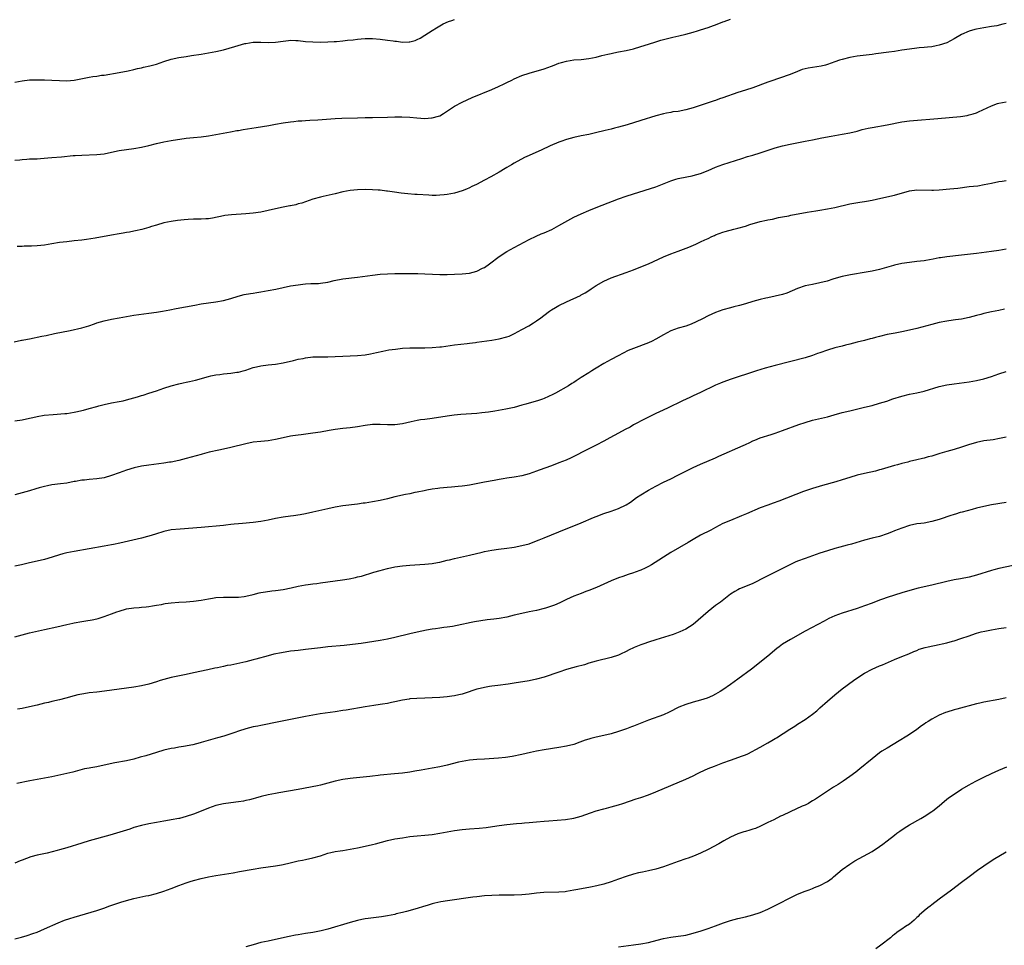
# Model space of a CAD drawing. Units: inches. Extents: x 2622000 to 2625000, y 1512000 to 1515000.
# Drawn here: x 2622240 to 2622504, y 1512867 to 1513115 of the extents above; entities that cross this region are included whole.
import ezdxf

# ---------------------------------------------------------------- set-up
doc = ezdxf.new("R2010")
doc.units = ezdxf.units.IN
doc.header["$MEASUREMENT"] = 0
doc.layers.add('LD26221512_10ft', color=141, linetype='Continuous')

msp = doc.modelspace()

# ---------------------------------------------------------------- linework, layer by layer
at = {"layer": 'LD26221512_10ft'}
for points, elevation in [([(2622239, 1513077.51), (2622240.39, 1513077.61), (2622241, 1513077.71), (2622242.23, 1513077.76), (2622243, 1513077.83), (2622244.11, 1513077.89), (2622245, 1513077.9), (2622245.93, 1513077.93), (2622247.87, 1513078.13), (2622249, 1513078.21), (2622251.57, 1513078.43), (2622254.71, 1513078.71), (2622255.26, 1513078.74), (2622257, 1513078.86), (2622261, 1513079.01), (2622263, 1513079.23), (2622265.79, 1513079.79), (2622267, 1513080.06), (2622269, 1513080.37), (2622271, 1513080.63), (2622273, 1513080.95), (2622275, 1513081.4), (2622277, 1513081.94), (2622279, 1513082.42), (2622281, 1513082.78), (2622285, 1513083.38), (2622287, 1513083.62), (2622289, 1513083.8), (2622291, 1513084.03), (2622293, 1513084.36), (2622296.88, 1513085.12), (2622298.56, 1513085.44), (2622299, 1513085.5), (2622300.27, 1513085.73), (2622303.78, 1513086.22), (2622305.51, 1513086.49), (2622307.2, 1513086.8), (2622309, 1513087.17), (2622311, 1513087.54), (2622313, 1513087.82), (2622313.9, 1513087.9), (2622315, 1513088.02), (2622316.07, 1513088.07), (2622317, 1513088.15), (2622318.2, 1513088.2), (2622320.33, 1513088.33), (2622325, 1513088.67), (2622326.76, 1513088.76), (2622331, 1513088.83), (2622333, 1513088.91), (2622335, 1513088.96), (2622339, 1513089.01), (2622341, 1513089.08), (2622342.88, 1513089.12), (2622344.97, 1513089.03), (2622346.85, 1513088.85), (2622349, 1513088.71), (2622350.82, 1513088.82), (2622351, 1513088.82), (2622352.7, 1513089.3), (2622353, 1513089.43), (2622354.02, 1513089.98), (2622357, 1513091.97), (2622359, 1513093.07), (2622361.73, 1513094.27), (2622367, 1513096.49), (2622368.75, 1513097.25), (2622369, 1513097.38), (2622370.12, 1513097.88), (2622371, 1513098.33), (2622372.37, 1513099), (2622373, 1513099.29), (2622375, 1513100.17), (2622377, 1513100.86), (2622381, 1513102.01), (2622383, 1513102.7), (2622383.71, 1513103), (2622385, 1513103.49), (2622385.68, 1513103.68), (2622387, 1513104.08), (2622389, 1513104.37), (2622391, 1513104.52), (2622393, 1513104.76), (2622395, 1513105.16), (2622396.47, 1513105.53), (2622398.09, 1513105.91), (2622399, 1513106.15), (2622399.73, 1513106.27), (2622401, 1513106.55), (2622403, 1513106.91), (2622405, 1513107.35), (2622407, 1513107.95), (2622409, 1513108.63), (2622411, 1513109.26), (2622412.35, 1513109.65), (2622414.11, 1513110.11), (2622415.5, 1513110.5), (2622417.13, 1513110.87), (2622419, 1513111.29), (2622421, 1513111.79), (2622422.19, 1513112.19), (2622423, 1513112.42), (2622425, 1513113.12), (2622426.41, 1513113.59), (2622427, 1513113.82), (2622429, 1513114.56), (2622429.3, 1513114.7), (2622431, 1513115.28)], 9220), ([(2622239, 1513098.43), (2622241, 1513098.78), (2622243, 1513099.01), (2622245, 1513099.07), (2622247, 1513099.07), (2622249, 1513098.97), (2622251, 1513098.84), (2622253, 1513098.81), (2622255, 1513099), (2622259, 1513099.77), (2622259.93, 1513099.93), (2622261, 1513100.05), (2622262.26, 1513100.26), (2622263, 1513100.33), (2622266.99, 1513101.01), (2622269.48, 1513101.48), (2622271, 1513101.81), (2622271.96, 1513102.04), (2622273, 1513102.25), (2622273.59, 1513102.41), (2622275.23, 1513102.77), (2622277, 1513103.26), (2622279, 1513103.95), (2622281, 1513104.59), (2622283, 1513105.02), (2622285, 1513105.32), (2622286.44, 1513105.56), (2622289, 1513105.95), (2622291, 1513106.25), (2622293, 1513106.61), (2622295, 1513107.12), (2622298.02, 1513108.02), (2622300.77, 1513108.77), (2622301, 1513108.82), (2622303, 1513109.14), (2622305, 1513109.18), (2622307, 1513109.1), (2622309, 1513109.16), (2622311, 1513109.42), (2622312.44, 1513109.56), (2622313, 1513109.64), (2622314.43, 1513109.57), (2622315, 1513109.58), (2622317, 1513109.35), (2622319, 1513109.21), (2622321, 1513109.19), (2622323, 1513109.21), (2622324.72, 1513109.28), (2622325.32, 1513109.32), (2622327, 1513109.48), (2622328.32, 1513109.68), (2622329.8, 1513109.8), (2622331, 1513109.96), (2622331.95, 1513110.05), (2622333, 1513110.1), (2622334.09, 1513110.09), (2622335, 1513110.1), (2622337, 1513109.94), (2622339, 1513109.68), (2622340.54, 1513109.46), (2622341, 1513109.4), (2622341.38, 1513109.38), (2622343, 1513109.18), (2622344.8, 1513109.2), (2622345, 1513109.23), (2622346.4, 1513109.6), (2622347, 1513109.85), (2622347.75, 1513110.25), (2622348.99, 1513111), (2622351, 1513112.31), (2622352.16, 1513113), (2622353.97, 1513114.03), (2622355.34, 1513114.66), (2622356.25, 1513115), (2622357, 1513115.25)], 9210), ([(2622505, 1513114.17), (2622504.07, 1513113.93), (2622502.43, 1513113.57), (2622501, 1513113.31), (2622498.99, 1513113.01), (2622497, 1513112.66), (2622496.52, 1513112.52), (2622495, 1513112.1), (2622493, 1513111.18), (2622491, 1513110), (2622489, 1513108.94), (2622487, 1513108.3), (2622486.16, 1513108.16), (2622485, 1513107.93), (2622483.84, 1513107.84), (2622483, 1513107.73), (2622481.64, 1513107.64), (2622481, 1513107.58), (2622479, 1513107.31), (2622477, 1513106.96), (2622475, 1513106.67), (2622473.5, 1513106.5), (2622469.99, 1513106.01), (2622469, 1513105.85), (2622468.23, 1513105.77), (2622465, 1513105.35), (2622463, 1513105), (2622461, 1513104.51), (2622460.29, 1513104.29), (2622459, 1513103.85), (2622457, 1513103.13), (2622456.5, 1513103), (2622455.3, 1513102.7), (2622453, 1513102.38), (2622451.81, 1513102.19), (2622451, 1513102.01), (2622450.22, 1513101.78), (2622449, 1513101.32), (2622447, 1513100.47), (2622446.18, 1513100.18), (2622445, 1513099.73), (2622441, 1513098.38), (2622437, 1513096.87), (2622435, 1513096.23), (2622433, 1513095.62), (2622429, 1513094.2), (2622428.09, 1513093.91), (2622427, 1513093.52), (2622426.59, 1513093.41), (2622421, 1513091.55), (2622419, 1513090.96), (2622417, 1513090.59), (2622415.58, 1513090.42), (2622415, 1513090.32), (2622413.88, 1513090.12), (2622413, 1513089.95), (2622411, 1513089.39), (2622407, 1513088.12), (2622403.3, 1513087), (2622401, 1513086.38), (2622399.9, 1513086.1), (2622399, 1513085.84), (2622397.42, 1513085.42), (2622394.81, 1513084.81), (2622393, 1513084.43), (2622391, 1513084.05), (2622389, 1513083.62), (2622387, 1513083.07), (2622385.5, 1513082.5), (2622385, 1513082.35), (2622382.62, 1513081.38), (2622380.22, 1513080.22), (2622377.16, 1513078.84), (2622377, 1513078.75), (2622375.78, 1513078.22), (2622373, 1513076.72), (2622372.29, 1513076.29), (2622371, 1513075.55), (2622370.13, 1513075), (2622369.41, 1513074.59), (2622369, 1513074.32), (2622366.73, 1513073), (2622365, 1513072.16), (2622362.84, 1513071), (2622361.6, 1513070.4), (2622361, 1513070.08), (2622360.24, 1513069.76), (2622359, 1513069.27), (2622357, 1513068.69), (2622355, 1513068.31), (2622354.22, 1513068.22), (2622353, 1513068.09), (2622352.06, 1513068.06), (2622351, 1513068.06), (2622350.09, 1513068.09), (2622347, 1513068.3), (2622346.33, 1513068.33), (2622344.45, 1513068.45), (2622342.63, 1513068.63), (2622340.9, 1513068.9), (2622339, 1513069.22), (2622338.77, 1513069.23), (2622337, 1513069.46), (2622336.53, 1513069.47), (2622335, 1513069.57), (2622333, 1513069.6), (2622331, 1513069.54), (2622329, 1513069.36), (2622327, 1513068.97), (2622325, 1513068.46), (2622321.75, 1513067.75), (2622321, 1513067.61), (2622319, 1513067.05), (2622316, 1513066), (2622315, 1513065.75), (2622314.43, 1513065.57), (2622313, 1513065.28), (2622312.77, 1513065.23), (2622311, 1513064.9), (2622309, 1513064.48), (2622307, 1513064), (2622305, 1513063.56), (2622303, 1513063.27), (2622301, 1513063.08), (2622297.15, 1513062.85), (2622295.35, 1513062.65), (2622295, 1513062.6), (2622292.03, 1513061.97), (2622291, 1513061.8), (2622290.26, 1513061.74), (2622289, 1513061.68), (2622287, 1513061.65), (2622285.55, 1513061.55), (2622284.5, 1513061.5), (2622282.71, 1513061.29), (2622281, 1513061.04), (2622279, 1513060.67), (2622277, 1513060.1), (2622275.69, 1513059.69), (2622275, 1513059.45), (2622273.07, 1513058.93), (2622271.43, 1513058.57), (2622271, 1513058.5), (2622269.77, 1513058.23), (2622269, 1513058.12), (2622268.08, 1513057.92), (2622267, 1513057.74), (2622265, 1513057.37), (2622260.61, 1513056.61), (2622258.23, 1513056.23), (2622257, 1513056.06), (2622255, 1513055.83), (2622253, 1513055.64), (2622251, 1513055.4), (2622249, 1513055.09), (2622247, 1513054.75), (2622245, 1513054.51), (2622243.54, 1513054.46), (2622243, 1513054.41), (2622241.57, 1513054.43), (2622241, 1513054.39), (2622239.67, 1513054.33)], 9230), ([(2622238.82, 1513028.82), (2622240.8, 1513029.2), (2622241, 1513029.23), (2622242.47, 1513029.53), (2622243, 1513029.62), (2622246.32, 1513030.31), (2622247.47, 1513030.53), (2622249.67, 1513031), (2622253.87, 1513031.87), (2622257, 1513032.58), (2622258.89, 1513033.11), (2622260.38, 1513033.62), (2622261, 1513033.85), (2622263, 1513034.44), (2622265, 1513034.87), (2622267, 1513035.26), (2622269, 1513035.62), (2622271, 1513035.92), (2622275, 1513036.44), (2622277, 1513036.73), (2622278.64, 1513037), (2622280.62, 1513037.38), (2622282.29, 1513037.71), (2622287.36, 1513038.64), (2622289, 1513038.97), (2622291, 1513039.28), (2622293, 1513039.52), (2622295, 1513039.88), (2622297, 1513040.44), (2622298.96, 1513041.04), (2622300.56, 1513041.44), (2622302.23, 1513041.77), (2622303, 1513041.88), (2622303.95, 1513042.05), (2622305, 1513042.2), (2622307, 1513042.55), (2622309.05, 1513042.95), (2622313, 1513043.78), (2622315, 1513044.11), (2622316.27, 1513044.27), (2622317, 1513044.33), (2622318.41, 1513044.41), (2622319, 1513044.41), (2622320.47, 1513044.47), (2622321, 1513044.48), (2622323, 1513044.81), (2622324.73, 1513045.27), (2622327, 1513045.68), (2622331, 1513046.1), (2622335, 1513046.67), (2622337, 1513046.9), (2622339, 1513047.02), (2622341, 1513047.07), (2622345.12, 1513047.12), (2622347.11, 1513047.11), (2622349.04, 1513047.04), (2622351.06, 1513046.94), (2622353, 1513046.87), (2622355, 1513046.87), (2622357, 1513046.9), (2622359, 1513047), (2622361, 1513047.24), (2622363, 1513047.77), (2622364.53, 1513048.53), (2622365, 1513048.75), (2622366.34, 1513049.66), (2622369, 1513051.69), (2622371, 1513052.97), (2622373, 1513054.11), (2622377, 1513056.23), (2622378.87, 1513057.13), (2622380.25, 1513057.75), (2622381, 1513058.03), (2622383.05, 1513058.95), (2622385, 1513059.95), (2622388.22, 1513061.78), (2622389, 1513062.19), (2622391, 1513063.15), (2622393, 1513064), (2622395, 1513064.81), (2622396.57, 1513065.43), (2622401, 1513067.09), (2622403, 1513067.81), (2622405, 1513068.47), (2622411, 1513070.36), (2622413.21, 1513071.21), (2622415, 1513071.96), (2622416.37, 1513072.37), (2622417, 1513072.58), (2622419.26, 1513073), (2622420.71, 1513073.29), (2622421, 1513073.36), (2622423, 1513073.96), (2622425, 1513074.75), (2622427, 1513075.63), (2622427.96, 1513075.96), (2622429, 1513076.36), (2622434.02, 1513077.98), (2622435.55, 1513078.45), (2622437, 1513078.86), (2622439, 1513079.48), (2622439.74, 1513079.74), (2622443, 1513080.84), (2622445, 1513081.39), (2622447, 1513081.82), (2622449.67, 1513082.33), (2622451, 1513082.56), (2622453.04, 1513082.96), (2622455.48, 1513083.48), (2622457.98, 1513083.98), (2622461, 1513084.46), (2622463, 1513084.82), (2622465, 1513085.32), (2622466.31, 1513085.69), (2622467.93, 1513086.07), (2622469, 1513086.29), (2622473, 1513086.96), (2622477, 1513087.75), (2622479, 1513088.01), (2622480.12, 1513088.12), (2622486.67, 1513088.67), (2622492.75, 1513089.25), (2622494.49, 1513089.51), (2622495, 1513089.63), (2622496.08, 1513089.92), (2622497, 1513090.24), (2622497.54, 1513090.46), (2622498.72, 1513091), (2622501, 1513092.1), (2622502.67, 1513092.67), (2622503, 1513092.8), (2622505, 1513093.18)], 9240), ([(2622239, 1513007.61), (2622241, 1513007.9), (2622242.14, 1513008.14), (2622244.7, 1513008.7), (2622245, 1513008.78), (2622246.91, 1513009.09), (2622249.34, 1513009.34), (2622252.45, 1513009.54), (2622253, 1513009.6), (2622255, 1513009.9), (2622255.89, 1513010.11), (2622257, 1513010.35), (2622257.5, 1513010.5), (2622259, 1513010.87), (2622261, 1513011.45), (2622261.59, 1513011.59), (2622263, 1513011.98), (2622265, 1513012.4), (2622267, 1513012.76), (2622268.14, 1513013), (2622269, 1513013.2), (2622271, 1513013.76), (2622271.99, 1513014), (2622273, 1513014.36), (2622273.51, 1513014.49), (2622274.96, 1513015), (2622277, 1513015.64), (2622279, 1513016.36), (2622281, 1513017.03), (2622283, 1513017.54), (2622284.22, 1513017.78), (2622285, 1513017.96), (2622285.88, 1513018.12), (2622287.49, 1513018.51), (2622291, 1513019.51), (2622291.63, 1513019.63), (2622293, 1513019.95), (2622294.05, 1513020.05), (2622295, 1513020.18), (2622297, 1513020.35), (2622298.61, 1513020.61), (2622299, 1513020.66), (2622300.27, 1513021), (2622301, 1513021.22), (2622303, 1513021.88), (2622303.88, 1513022.12), (2622305, 1513022.37), (2622307, 1513022.64), (2622309, 1513022.83), (2622311, 1513023.13), (2622313.77, 1513023.77), (2622315, 1513024.1), (2622316.35, 1513024.35), (2622317, 1513024.49), (2622319, 1513024.73), (2622320.8, 1513024.8), (2622322.8, 1513024.8), (2622323, 1513024.79), (2622325, 1513024.85), (2622327, 1513024.96), (2622329, 1513025.03), (2622331, 1513025.12), (2622333, 1513025.33), (2622334.43, 1513025.57), (2622336.1, 1513025.9), (2622337.73, 1513026.27), (2622339.4, 1513026.6), (2622341.15, 1513026.85), (2622343, 1513027.07), (2622345, 1513027.19), (2622347.21, 1513027.21), (2622349, 1513027.2), (2622351, 1513027.26), (2622353, 1513027.43), (2622353.48, 1513027.48), (2622357, 1513027.95), (2622360.35, 1513028.35), (2622361, 1513028.41), (2622362.64, 1513028.64), (2622363, 1513028.67), (2622367, 1513029.23), (2622369, 1513029.56), (2622371, 1513030.09), (2622371.65, 1513030.35), (2622373.1, 1513031), (2622375, 1513032.09), (2622376.89, 1513033.11), (2622378.15, 1513033.85), (2622379, 1513034.39), (2622379.35, 1513034.65), (2622379.79, 1513035), (2622382.46, 1513037), (2622383, 1513037.34), (2622384.04, 1513037.96), (2622385, 1513038.5), (2622387, 1513039.53), (2622390.75, 1513041.25), (2622391, 1513041.38), (2622392.04, 1513041.96), (2622393.25, 1513042.75), (2622393.61, 1513043), (2622395, 1513043.91), (2622397, 1513045.07), (2622399, 1513045.95), (2622403, 1513047.34), (2622405, 1513048.08), (2622407, 1513048.89), (2622409, 1513049.74), (2622411.72, 1513051), (2622413, 1513051.57), (2622415, 1513052.36), (2622416.94, 1513053.06), (2622418.39, 1513053.61), (2622419.81, 1513054.19), (2622421.71, 1513055), (2622423, 1513055.56), (2622424.11, 1513056.11), (2622425, 1513056.51), (2622425.99, 1513057), (2622426.69, 1513057.31), (2622427, 1513057.46), (2622429, 1513058.2), (2622429.61, 1513058.39), (2622431.87, 1513059), (2622433, 1513059.28), (2622435, 1513059.82), (2622436.22, 1513060.22), (2622439, 1513061.03), (2622440.63, 1513061.37), (2622441, 1513061.48), (2622442.28, 1513061.72), (2622443.88, 1513062.12), (2622445, 1513062.34), (2622446.62, 1513062.62), (2622447.22, 1513062.78), (2622451.54, 1513063.54), (2622453.93, 1513063.93), (2622455, 1513064.08), (2622457, 1513064.41), (2622459, 1513064.81), (2622463, 1513065.77), (2622465.75, 1513066.25), (2622467, 1513066.43), (2622467.46, 1513066.54), (2622469, 1513066.82), (2622471.35, 1513067.35), (2622475, 1513068.11), (2622479, 1513069.26), (2622481, 1513069.52), (2622485, 1513069.43), (2622485.44, 1513069.44), (2622487, 1513069.56), (2622489.85, 1513069.85), (2622491.97, 1513070.03), (2622495, 1513070.4), (2622497.34, 1513070.66), (2622499.06, 1513070.94), (2622501, 1513071.38), (2622503, 1513071.76), (2622503.85, 1513071.85), (2622505, 1513072.04)], 9250), ([(2622505, 1513053.62), (2622503, 1513053.26), (2622501, 1513052.97), (2622497, 1513052.51), (2622493, 1513052), (2622489, 1513051.56), (2622487.32, 1513051.32), (2622487, 1513051.28), (2622485.37, 1513051), (2622483.37, 1513050.63), (2622483, 1513050.55), (2622481, 1513050.29), (2622479, 1513050.1), (2622477, 1513049.81), (2622475, 1513049.35), (2622474.74, 1513049.26), (2622471, 1513048.16), (2622469, 1513047.71), (2622467.43, 1513047.43), (2622463.24, 1513046.76), (2622461, 1513046.29), (2622459.97, 1513046.03), (2622458.45, 1513045.55), (2622456.94, 1513045.06), (2622455, 1513044.57), (2622453, 1513044.2), (2622452, 1513044), (2622451, 1513043.77), (2622449, 1513043.09), (2622447.58, 1513042.42), (2622446.13, 1513041.87), (2622445, 1513041.49), (2622443, 1513040.99), (2622441, 1513040.61), (2622440.48, 1513040.48), (2622439, 1513040.16), (2622437, 1513039.6), (2622435.01, 1513039), (2622433.44, 1513038.56), (2622431.87, 1513038.13), (2622431, 1513037.92), (2622429, 1513037.35), (2622427.97, 1513037), (2622427, 1513036.63), (2622425, 1513035.76), (2622423.47, 1513035), (2622421.83, 1513034.17), (2622420.45, 1513033.55), (2622419, 1513033.02), (2622417, 1513032.43), (2622415, 1513031.71), (2622413, 1513030.69), (2622411, 1513029.51), (2622409.99, 1513029), (2622409, 1513028.52), (2622405, 1513027.04), (2622403.58, 1513026.42), (2622402.26, 1513025.74), (2622400.9, 1513025), (2622399, 1513024.03), (2622397, 1513022.96), (2622395, 1513021.76), (2622394.54, 1513021.46), (2622393.78, 1513021), (2622393, 1513020.48), (2622391, 1513019.19), (2622389.65, 1513018.35), (2622389, 1513017.91), (2622388.43, 1513017.57), (2622387.52, 1513017), (2622384.05, 1513015), (2622383.36, 1513014.64), (2622381, 1513013.61), (2622380.56, 1513013.44), (2622379.21, 1513013), (2622377, 1513012.37), (2622376.07, 1513012.07), (2622375, 1513011.76), (2622373, 1513011.21), (2622370.76, 1513010.76), (2622367.78, 1513010.22), (2622366.06, 1513009.94), (2622364.28, 1513009.72), (2622363, 1513009.61), (2622358.69, 1513009.31), (2622356.86, 1513009.14), (2622355, 1513008.89), (2622351, 1513008.25), (2622349, 1513008), (2622347.84, 1513007.84), (2622347, 1513007.71), (2622345.35, 1513007.35), (2622343, 1513006.79), (2622341, 1513006.5), (2622339, 1513006.5), (2622337, 1513006.64), (2622335, 1513006.61), (2622333, 1513006.34), (2622331, 1513006.01), (2622329, 1513005.76), (2622327, 1513005.55), (2622325, 1513005.27), (2622323.36, 1513005), (2622321, 1513004.58), (2622319, 1513004.27), (2622315.88, 1513003.88), (2622315, 1513003.79), (2622313.57, 1513003.57), (2622313, 1513003.5), (2622311, 1513003.06), (2622309, 1513002.6), (2622307, 1513002.28), (2622305, 1513002.09), (2622303, 1513001.86), (2622301, 1513001.44), (2622297, 1513000.41), (2622295, 1512999.99), (2622293.75, 1512999.75), (2622291.16, 1512999.16), (2622289.33, 1512998.67), (2622289, 1512998.59), (2622285, 1512997.48), (2622283, 1512996.97), (2622281, 1512996.55), (2622280.49, 1512996.49), (2622279, 1512996.24), (2622275, 1512995.73), (2622273, 1512995.42), (2622271.01, 1512994.99), (2622269, 1512994.41), (2622267, 1512993.7), (2622265, 1512992.93), (2622263, 1512992.33), (2622261, 1512992.02), (2622259, 1512991.87), (2622257.72, 1512991.72), (2622257, 1512991.66), (2622255.36, 1512991.36), (2622255, 1512991.31), (2622253, 1512990.93), (2622251.32, 1512990.68), (2622249, 1512990.4), (2622247.8, 1512990.2), (2622247, 1512990.02), (2622245.61, 1512989.61), (2622244.65, 1512989.35), (2622243, 1512988.83), (2622239, 1512987.75)], 9260), ([(2622504.47, 1513037.53), (2622503, 1513037.21), (2622501, 1513036.82), (2622499, 1513036.39), (2622498.13, 1513036.13), (2622497, 1513035.84), (2622495, 1513035.27), (2622493, 1513034.87), (2622491.33, 1513034.67), (2622489.57, 1513034.43), (2622489, 1513034.34), (2622487, 1513033.95), (2622485, 1513033.45), (2622481, 1513032.39), (2622479, 1513031.9), (2622477, 1513031.48), (2622475.15, 1513031.15), (2622473, 1513030.73), (2622471, 1513030.22), (2622469.91, 1513029.91), (2622469, 1513029.67), (2622468.45, 1513029.55), (2622467, 1513029.16), (2622465, 1513028.67), (2622463, 1513028.14), (2622461.86, 1513027.86), (2622461, 1513027.62), (2622459, 1513027.14), (2622457, 1513026.56), (2622455, 1513025.83), (2622454.37, 1513025.63), (2622453, 1513025.11), (2622451, 1513024.52), (2622443, 1513022.43), (2622440.31, 1513021.69), (2622438.03, 1513021), (2622435, 1513020.04), (2622433.57, 1513019.57), (2622431.77, 1513019), (2622431.19, 1513018.81), (2622429, 1513018.01), (2622428.31, 1513017.69), (2622427, 1513017.17), (2622423, 1513015.22), (2622421, 1513014.29), (2622420.1, 1513013.9), (2622418.11, 1513013), (2622414.1, 1513011), (2622412, 1513010), (2622411, 1513009.55), (2622409, 1513008.58), (2622408.15, 1513008.15), (2622405, 1513006.49), (2622404.06, 1513005.94), (2622402.75, 1513005.25), (2622401, 1513004.27), (2622398.61, 1513003), (2622397, 1513002.11), (2622395, 1513001.09), (2622393, 1513000.12), (2622388.29, 1512997.71), (2622386.91, 1512997.09), (2622385, 1512996.3), (2622383, 1512995.56), (2622379.65, 1512994.35), (2622379, 1512994.09), (2622377, 1512993.38), (2622375, 1512992.83), (2622373, 1512992.48), (2622371, 1512992.23), (2622370.06, 1512992.06), (2622369, 1512991.91), (2622367.64, 1512991.64), (2622365, 1512991.15), (2622361, 1512990.36), (2622359.79, 1512990.21), (2622359, 1512990.06), (2622357.95, 1512989.95), (2622356.15, 1512989.85), (2622355, 1512989.76), (2622353, 1512989.53), (2622352.55, 1512989.45), (2622351, 1512989.24), (2622349.59, 1512989), (2622348.87, 1512988.87), (2622347, 1512988.48), (2622346.36, 1512988.36), (2622345, 1512988.05), (2622343.84, 1512987.84), (2622341, 1512987.19), (2622339, 1512986.67), (2622337, 1512986.21), (2622335, 1512985.85), (2622333, 1512985.54), (2622332.51, 1512985.49), (2622331, 1512985.26), (2622327, 1512984.78), (2622325, 1512984.47), (2622323, 1512984.05), (2622319, 1512983.11), (2622317, 1512982.7), (2622315.56, 1512982.44), (2622313.83, 1512982.17), (2622313, 1512982.07), (2622311, 1512981.78), (2622309, 1512981.39), (2622307, 1512980.95), (2622305, 1512980.58), (2622303, 1512980.35), (2622300.08, 1512980.08), (2622299, 1512979.96), (2622297.86, 1512979.86), (2622297, 1512979.76), (2622295.65, 1512979.65), (2622295, 1512979.57), (2622289.04, 1512979.04), (2622283.42, 1512978.58), (2622281, 1512978.33), (2622279, 1512977.92), (2622276.78, 1512977.22), (2622275, 1512976.69), (2622274.59, 1512976.59), (2622273, 1512976.18), (2622267.18, 1512974.82), (2622265.55, 1512974.45), (2622265, 1512974.33), (2622263, 1512973.95), (2622255, 1512972.6), (2622253, 1512972.2), (2622251.91, 1512971.91), (2622251, 1512971.68), (2622249.05, 1512971.05), (2622247, 1512970.43), (2622244.24, 1512969.76), (2622243, 1512969.5), (2622240.87, 1512969), (2622239, 1512968.6)], 9270), ([(2622239, 1512949.72), (2622241, 1512950.23), (2622243, 1512950.72), (2622247, 1512951.63), (2622250.34, 1512952.34), (2622253, 1512953), (2622254.63, 1512953.37), (2622255, 1512953.44), (2622257, 1512953.79), (2622258.06, 1512953.94), (2622259.77, 1512954.23), (2622261, 1512954.5), (2622261.4, 1512954.6), (2622263, 1512955.11), (2622265, 1512955.89), (2622266.36, 1512956.36), (2622267, 1512956.6), (2622269, 1512957.15), (2622271, 1512957.48), (2622272.42, 1512957.57), (2622273, 1512957.65), (2622274.27, 1512957.73), (2622275, 1512957.81), (2622276.01, 1512957.99), (2622277, 1512958.14), (2622278.37, 1512958.37), (2622279, 1512958.52), (2622279.4, 1512958.6), (2622281, 1512958.8), (2622283, 1512958.98), (2622285, 1512959.09), (2622287, 1512959.22), (2622289, 1512959.47), (2622291, 1512959.86), (2622292.04, 1512960.04), (2622293, 1512960.22), (2622295, 1512960.34), (2622296.32, 1512960.32), (2622297, 1512960.29), (2622298.34, 1512960.34), (2622299, 1512960.32), (2622300.53, 1512960.53), (2622301, 1512960.57), (2622303, 1512961.03), (2622304.56, 1512961.44), (2622305, 1512961.53), (2622306.24, 1512961.76), (2622308.01, 1512961.99), (2622309, 1512962.08), (2622311, 1512962.38), (2622313.18, 1512962.82), (2622315, 1512963.27), (2622317, 1512963.67), (2622317.75, 1512963.75), (2622319, 1512963.92), (2622320.01, 1512964.01), (2622321, 1512964.13), (2622323, 1512964.4), (2622326.97, 1512964.97), (2622328.74, 1512965.26), (2622330.42, 1512965.58), (2622331, 1512965.74), (2622332.01, 1512965.99), (2622335.38, 1512967), (2622337, 1512967.47), (2622337.63, 1512967.63), (2622339, 1512968.02), (2622341, 1512968.45), (2622343, 1512968.73), (2622345, 1512968.9), (2622349, 1512969.13), (2622351, 1512969.33), (2622352.42, 1512969.58), (2622353, 1512969.7), (2622354.05, 1512969.95), (2622355, 1512970.21), (2622355.64, 1512970.36), (2622357, 1512970.71), (2622361, 1512971.57), (2622364.38, 1512972.38), (2622365, 1512972.54), (2622367, 1512972.95), (2622368.8, 1512973.2), (2622371, 1512973.47), (2622372.34, 1512973.66), (2622373, 1512973.76), (2622375, 1512974.13), (2622377, 1512974.63), (2622379, 1512975.38), (2622379.65, 1512975.65), (2622381, 1512976.24), (2622385, 1512977.82), (2622391, 1512980.25), (2622394.3, 1512981.7), (2622395, 1512981.98), (2622397, 1512982.72), (2622399, 1512983.35), (2622401, 1512984.07), (2622403, 1512985.07), (2622404.17, 1512985.83), (2622405.84, 1512987), (2622407, 1512987.79), (2622409.02, 1512989.02), (2622411, 1512990.09), (2622413, 1512991.12), (2622415, 1512992.08), (2622416.87, 1512993), (2622419.6, 1512994.4), (2622421, 1512995.09), (2622423, 1512996.02), (2622427, 1512997.72), (2622427.88, 1512998.12), (2622434.38, 1513001), (2622435, 1513001.29), (2622436.18, 1513001.82), (2622437, 1513002.21), (2622437.58, 1513002.42), (2622439, 1513003.02), (2622441.96, 1513003.96), (2622443, 1513004.28), (2622445, 1513004.98), (2622449.38, 1513006.62), (2622451, 1513007.2), (2622453, 1513007.79), (2622457, 1513008.72), (2622458.78, 1513009.22), (2622461, 1513009.82), (2622463, 1513010.31), (2622467, 1513011.23), (2622469, 1513011.75), (2622471, 1513012.32), (2622472.92, 1513012.92), (2622474.54, 1513013.46), (2622477, 1513014.23), (2622479, 1513014.73), (2622481, 1513015.1), (2622483, 1513015.54), (2622487, 1513016.77), (2622489, 1513017.22), (2622491, 1513017.53), (2622495, 1513018.06), (2622497, 1513018.4), (2622499, 1513018.87), (2622501, 1513019.51), (2622503, 1513020.21), (2622505, 1513020.79)], 9280), ([(2622505, 1513003.24), (2622503.16, 1513002.84), (2622501.45, 1513002.55), (2622499, 1513002.22), (2622497, 1513001.79), (2622494.86, 1513001.14), (2622493, 1513000.51), (2622491, 1512999.92), (2622489, 1512999.36), (2622487.17, 1512998.83), (2622485, 1512998.17), (2622484.06, 1512997.94), (2622483, 1512997.62), (2622482.49, 1512997.51), (2622481, 1512997.13), (2622479, 1512996.67), (2622478.54, 1512996.54), (2622477, 1512996.17), (2622475.83, 1512995.83), (2622475, 1512995.62), (2622471.47, 1512994.53), (2622471, 1512994.42), (2622469.89, 1512994.11), (2622467, 1512993.49), (2622465, 1512993.01), (2622463, 1512992.42), (2622461, 1512991.79), (2622459.27, 1512991.27), (2622455.73, 1512990.27), (2622453, 1512989.46), (2622450.63, 1512988.63), (2622443.94, 1512986.06), (2622442.47, 1512985.53), (2622441, 1512985.02), (2622439, 1512984.26), (2622435.33, 1512982.67), (2622433.92, 1512982.09), (2622431, 1512980.92), (2622429, 1512980.03), (2622427, 1512979.02), (2622425.7, 1512978.3), (2622423, 1512976.92), (2622421, 1512975.81), (2622419.64, 1512975), (2622415, 1512972.29), (2622413, 1512971.06), (2622411.79, 1512970.21), (2622409.85, 1512969), (2622409, 1512968.51), (2622408.09, 1512968.09), (2622407, 1512967.56), (2622405.48, 1512967), (2622405, 1512966.83), (2622403.6, 1512966.4), (2622402.11, 1512965.89), (2622401, 1512965.48), (2622399, 1512964.66), (2622395.06, 1512962.94), (2622393, 1512962.1), (2622392.2, 1512961.8), (2622391, 1512961.32), (2622389, 1512960.56), (2622387, 1512959.68), (2622385.22, 1512958.78), (2622383.84, 1512958.16), (2622383, 1512957.87), (2622381.4, 1512957.4), (2622381, 1512957.27), (2622379, 1512956.78), (2622377, 1512956.37), (2622375, 1512955.97), (2622373, 1512955.48), (2622371, 1512954.94), (2622369, 1512954.58), (2622367.56, 1512954.44), (2622365.77, 1512954.23), (2622364.03, 1512953.97), (2622362.32, 1512953.68), (2622361, 1512953.4), (2622360.66, 1512953.34), (2622358.98, 1512952.98), (2622356.47, 1512952.47), (2622355, 1512952.23), (2622354.14, 1512952.14), (2622353, 1512951.98), (2622351.87, 1512951.87), (2622351, 1512951.71), (2622349.47, 1512951.47), (2622347, 1512950.96), (2622345, 1512950.51), (2622341, 1512949.53), (2622339, 1512949.07), (2622337, 1512948.69), (2622331.91, 1512947.92), (2622329.61, 1512947.61), (2622327.37, 1512947.37), (2622323, 1512946.98), (2622321, 1512946.77), (2622317, 1512946.28), (2622315, 1512946.06), (2622314.07, 1512945.93), (2622313, 1512945.81), (2622310.58, 1512945.42), (2622308.5, 1512945), (2622307, 1512944.63), (2622303.69, 1512943.69), (2622303, 1512943.47), (2622301, 1512942.96), (2622299.41, 1512942.59), (2622297, 1512942.12), (2622296.03, 1512941.97), (2622295, 1512941.76), (2622293.41, 1512941.41), (2622292.73, 1512941.27), (2622290.79, 1512940.79), (2622287, 1512939.99), (2622285, 1512939.54), (2622282.33, 1512939), (2622281, 1512938.77), (2622279, 1512938.27), (2622278.04, 1512937.96), (2622277, 1512937.59), (2622275, 1512936.95), (2622273, 1512936.52), (2622271, 1512936.2), (2622263.1, 1512935.1), (2622261, 1512934.85), (2622259, 1512934.64), (2622257.56, 1512934.44), (2622257, 1512934.35), (2622255.9, 1512934.1), (2622255, 1512933.88), (2622252.76, 1512933.24), (2622251, 1512932.8), (2622249, 1512932.34), (2622248.11, 1512932.11), (2622247, 1512931.85), (2622245, 1512931.33), (2622243, 1512930.87), (2622241, 1512930.48), (2622239.74, 1512930.26)], 9290), ([(2622505, 1512985.72), (2622501, 1512985.04), (2622499, 1512984.64), (2622497, 1512984.16), (2622495.84, 1512983.84), (2622493.14, 1512983.14), (2622492.61, 1512983), (2622491.38, 1512982.62), (2622491, 1512982.53), (2622489.88, 1512982.12), (2622489, 1512981.87), (2622488.37, 1512981.63), (2622487, 1512981.18), (2622485, 1512980.58), (2622483, 1512980.2), (2622482.07, 1512980.07), (2622481, 1512979.95), (2622479, 1512979.53), (2622477, 1512978.84), (2622475, 1512978.07), (2622474.22, 1512977.78), (2622473, 1512977.3), (2622471, 1512976.63), (2622469, 1512976.1), (2622467, 1512975.6), (2622463.43, 1512974.57), (2622462.27, 1512974.27), (2622460.31, 1512973.69), (2622459, 1512973.35), (2622457, 1512972.75), (2622455, 1512972.1), (2622453, 1512971.42), (2622451, 1512970.72), (2622449, 1512969.94), (2622448.34, 1512969.66), (2622446.94, 1512969), (2622443, 1512967), (2622440.3, 1512965.7), (2622437, 1512963.99), (2622435, 1512963.14), (2622433.45, 1512962.55), (2622433, 1512962.31), (2622432.17, 1512961.83), (2622431, 1512961.12), (2622428.29, 1512959), (2622427, 1512958.04), (2622425, 1512956.48), (2622420.98, 1512953.02), (2622419, 1512951.74), (2622417.44, 1512951), (2622417, 1512950.82), (2622415.65, 1512950.35), (2622411, 1512948.9), (2622409, 1512948.24), (2622407.78, 1512947.78), (2622407, 1512947.52), (2622405.2, 1512946.8), (2622405, 1512946.69), (2622403.83, 1512946.17), (2622403, 1512945.71), (2622401.47, 1512945), (2622401, 1512944.8), (2622399, 1512944.17), (2622395, 1512943.2), (2622393, 1512942.62), (2622391.81, 1512942.19), (2622389.64, 1512941.64), (2622388.67, 1512941.33), (2622387, 1512940.89), (2622385, 1512940.24), (2622381, 1512938.85), (2622379, 1512938.31), (2622377, 1512937.92), (2622373, 1512937.25), (2622371.38, 1512937), (2622368.64, 1512936.64), (2622367, 1512936.46), (2622366.33, 1512936.33), (2622365, 1512936.13), (2622363.83, 1512935.83), (2622363, 1512935.65), (2622359.54, 1512934.46), (2622359, 1512934.33), (2622358.16, 1512934.16), (2622357, 1512933.88), (2622356.24, 1512933.76), (2622355, 1512933.6), (2622353, 1512933.45), (2622351, 1512933.33), (2622349, 1512933.24), (2622346.84, 1512933.16), (2622345, 1512933.03), (2622344.8, 1512933), (2622343, 1512932.7), (2622341, 1512932.25), (2622340.09, 1512932.09), (2622339, 1512931.84), (2622337.66, 1512931.66), (2622337, 1512931.53), (2622335.3, 1512931.3), (2622333, 1512930.93), (2622327.96, 1512930.04), (2622327, 1512929.89), (2622325, 1512929.59), (2622320.98, 1512929.02), (2622319, 1512928.69), (2622317, 1512928.32), (2622309, 1512926.73), (2622305.91, 1512926.09), (2622305, 1512925.92), (2622304.25, 1512925.75), (2622303, 1512925.51), (2622300.99, 1512925.01), (2622299, 1512924.39), (2622298.06, 1512924.06), (2622295.06, 1512923.06), (2622293.44, 1512922.56), (2622289, 1512921.33), (2622288.73, 1512921.27), (2622287.75, 1512921), (2622286.75, 1512920.75), (2622284.26, 1512920.26), (2622283, 1512920.06), (2622281.84, 1512919.84), (2622281, 1512919.72), (2622279, 1512919.25), (2622277, 1512918.68), (2622274.19, 1512917.81), (2622272.63, 1512917.37), (2622271, 1512916.92), (2622269, 1512916.46), (2622265.86, 1512915.86), (2622263, 1512915.23), (2622261, 1512914.83), (2622259.43, 1512914.57), (2622259, 1512914.47), (2622257.76, 1512914.24), (2622254.57, 1512913.43), (2622249, 1512912.15), (2622247, 1512911.76), (2622243.06, 1512911.06), (2622239.61, 1512910.39)], 9300), ([(2622506.81, 1512968.81), (2622503, 1512967.99), (2622501.62, 1512967.62), (2622501, 1512967.47), (2622497, 1512966.2), (2622496.05, 1512965.95), (2622495, 1512965.69), (2622492.75, 1512965.25), (2622491, 1512964.93), (2622489, 1512964.51), (2622485, 1512963.52), (2622481.31, 1512962.69), (2622479.74, 1512962.26), (2622477, 1512961.47), (2622475, 1512960.88), (2622473, 1512960.22), (2622471.75, 1512959.75), (2622471, 1512959.48), (2622469, 1512958.7), (2622467, 1512957.97), (2622465, 1512957.3), (2622461, 1512956.06), (2622459, 1512955.3), (2622457.43, 1512954.57), (2622456.1, 1512953.9), (2622451, 1512951.16), (2622447.11, 1512949), (2622445, 1512947.68), (2622444.06, 1512947), (2622443.46, 1512946.54), (2622441, 1512944.49), (2622436.66, 1512941), (2622433, 1512938.33), (2622431, 1512936.89), (2622429, 1512935.49), (2622428.23, 1512935), (2622427, 1512934.27), (2622426.16, 1512933.84), (2622424.77, 1512933.23), (2622423, 1512932.68), (2622421, 1512932.18), (2622419, 1512931.58), (2622417.19, 1512930.81), (2622414.53, 1512929.47), (2622413, 1512928.8), (2622409, 1512927.37), (2622405, 1512925.77), (2622404.43, 1512925.57), (2622403.08, 1512925), (2622401, 1512924.26), (2622399, 1512923.65), (2622397, 1512923.19), (2622395, 1512922.78), (2622393.58, 1512922.42), (2622393, 1512922.26), (2622392.06, 1512921.94), (2622390.6, 1512921.4), (2622389, 1512920.85), (2622387, 1512920.34), (2622385, 1512919.97), (2622381, 1512919.37), (2622379, 1512919.01), (2622377.34, 1512918.66), (2622375, 1512918.12), (2622372.42, 1512917.58), (2622370.67, 1512917.33), (2622368.82, 1512917.18), (2622365, 1512916.91), (2622363, 1512916.8), (2622361, 1512916.64), (2622359, 1512916.29), (2622358.08, 1512916.08), (2622355, 1512915.31), (2622353, 1512914.83), (2622351, 1512914.44), (2622348.03, 1512913.97), (2622346.33, 1512913.67), (2622345, 1512913.41), (2622343, 1512913.11), (2622340.9, 1512912.9), (2622337, 1512912.55), (2622336.48, 1512912.48), (2622335, 1512912.35), (2622334.25, 1512912.25), (2622329.79, 1512911.79), (2622329, 1512911.69), (2622327, 1512911.39), (2622325, 1512910.95), (2622323, 1512910.41), (2622321, 1512909.93), (2622320.23, 1512909.77), (2622315, 1512908.74), (2622309.87, 1512907.87), (2622309, 1512907.7), (2622307, 1512907.29), (2622305.15, 1512906.85), (2622303.57, 1512906.43), (2622303, 1512906.26), (2622302, 1512906), (2622301, 1512905.77), (2622300.36, 1512905.64), (2622299, 1512905.42), (2622297, 1512905.19), (2622295, 1512904.92), (2622293, 1512904.44), (2622291, 1512903.71), (2622289, 1512902.93), (2622287, 1512902.17), (2622285, 1512901.5), (2622283.21, 1512901), (2622283, 1512900.94), (2622281, 1512900.57), (2622280.5, 1512900.5), (2622279, 1512900.26), (2622277, 1512899.91), (2622275, 1512899.53), (2622273, 1512899.1), (2622271, 1512898.54), (2622269.85, 1512898.15), (2622264.53, 1512896.53), (2622259, 1512894.95), (2622257, 1512894.35), (2622253, 1512893.1), (2622251, 1512892.53), (2622250.36, 1512892.36), (2622247.71, 1512891.71), (2622245, 1512891.09), (2622243.35, 1512890.65), (2622241, 1512889.81), (2622240.43, 1512889.57), (2622239, 1512889)], 9310), ([(2622239, 1512868.66), (2622240.86, 1512869.14), (2622242.39, 1512869.61), (2622243.88, 1512870.12), (2622245, 1512870.52), (2622247, 1512871.34), (2622250.66, 1512873), (2622252.33, 1512873.67), (2622253.82, 1512874.18), (2622255, 1512874.55), (2622261, 1512876.3), (2622262.95, 1512876.95), (2622264.49, 1512877.51), (2622267.46, 1512878.54), (2622269, 1512879.02), (2622271, 1512879.54), (2622274.19, 1512880.19), (2622275, 1512880.34), (2622277, 1512880.81), (2622279, 1512881.44), (2622281, 1512882.19), (2622283, 1512883), (2622285, 1512883.74), (2622286.06, 1512884.06), (2622287, 1512884.37), (2622289, 1512884.9), (2622291, 1512885.33), (2622293, 1512885.69), (2622297.58, 1512886.42), (2622299.28, 1512886.72), (2622303, 1512887.42), (2622305, 1512887.71), (2622309, 1512888.25), (2622310.53, 1512888.53), (2622311, 1512888.6), (2622312.94, 1512889.06), (2622315, 1512889.57), (2622316.17, 1512889.83), (2622317, 1512889.99), (2622319, 1512890.41), (2622321, 1512890.98), (2622323, 1512891.64), (2622323.82, 1512891.82), (2622325, 1512892.12), (2622326.29, 1512892.29), (2622327, 1512892.41), (2622329, 1512892.71), (2622331, 1512893.09), (2622333, 1512893.52), (2622335, 1512893.99), (2622335.81, 1512894.19), (2622337.37, 1512894.63), (2622339, 1512895.06), (2622341, 1512895.48), (2622343, 1512895.81), (2622345, 1512896.1), (2622347, 1512896.32), (2622349, 1512896.49), (2622351, 1512896.71), (2622353, 1512897.05), (2622355, 1512897.43), (2622357, 1512897.76), (2622359, 1512898.02), (2622361, 1512898.21), (2622363.62, 1512898.38), (2622365.44, 1512898.56), (2622367.19, 1512898.81), (2622369, 1512899.12), (2622371, 1512899.39), (2622373.62, 1512899.62), (2622375, 1512899.7), (2622375.8, 1512899.8), (2622377, 1512899.88), (2622378.01, 1512900.01), (2622379, 1512900.09), (2622381, 1512900.25), (2622382.31, 1512900.31), (2622384.48, 1512900.48), (2622386.74, 1512900.74), (2622389, 1512901.09), (2622391, 1512901.62), (2622393.47, 1512902.53), (2622395, 1512903.04), (2622397, 1512903.6), (2622397.78, 1512903.78), (2622399, 1512904.08), (2622401, 1512904.64), (2622402.1, 1512905), (2622405.75, 1512906.25), (2622407, 1512906.64), (2622409, 1512907.33), (2622411, 1512908.11), (2622415, 1512909.8), (2622419, 1512911.52), (2622421, 1512912.44), (2622422.18, 1512913), (2622422.72, 1512913.28), (2622424.07, 1512913.93), (2622425, 1512914.33), (2622426.71, 1512915), (2622429, 1512915.86), (2622431, 1512916.63), (2622434.27, 1512917.73), (2622435, 1512918.03), (2622435.67, 1512918.33), (2622439, 1512920.09), (2622441, 1512921.26), (2622442.13, 1512921.87), (2622443, 1512922.44), (2622443.37, 1512922.63), (2622446.9, 1512924.9), (2622448.27, 1512925.73), (2622449, 1512926.23), (2622451, 1512927.5), (2622453, 1512928.93), (2622454.14, 1512929.86), (2622455, 1512930.6), (2622457, 1512932.39), (2622459, 1512934.13), (2622461, 1512935.72), (2622463.99, 1512938.01), (2622465.18, 1512938.82), (2622467, 1512939.96), (2622469, 1512941.02), (2622471, 1512941.88), (2622471.8, 1512942.2), (2622475, 1512943.58), (2622477, 1512944.41), (2622478.85, 1512945.15), (2622480.23, 1512945.77), (2622481, 1512946.06), (2622481.65, 1512946.35), (2622483.19, 1512946.81), (2622484.02, 1512947), (2622487, 1512947.61), (2622487.83, 1512947.83), (2622489, 1512948.09), (2622490.52, 1512948.52), (2622491, 1512948.64), (2622492.8, 1512949.2), (2622495, 1512949.99), (2622495.76, 1512950.24), (2622497, 1512950.67), (2622498.21, 1512951), (2622499.24, 1512951.24), (2622501, 1512951.57), (2622503, 1512951.89), (2622505, 1512952.14)], 9320), ([(2622505, 1512933.3), (2622503, 1512932.85), (2622499, 1512932.15), (2622497.9, 1512931.9), (2622497, 1512931.72), (2622491.71, 1512930.29), (2622491, 1512930.11), (2622489, 1512929.5), (2622488.64, 1512929.36), (2622487, 1512928.67), (2622485, 1512927.59), (2622484.04, 1512927), (2622483.41, 1512926.59), (2622483, 1512926.29), (2622482.22, 1512925.78), (2622481, 1512924.86), (2622479, 1512923.48), (2622478.27, 1512923), (2622476.25, 1512921.75), (2622473, 1512919.85), (2622471.63, 1512919), (2622471, 1512918.56), (2622468.97, 1512917), (2622465.73, 1512914.27), (2622464.61, 1512913.39), (2622463, 1512912.22), (2622461.24, 1512911), (2622459.9, 1512910.1), (2622458.66, 1512909.34), (2622458.08, 1512909), (2622457, 1512908.32), (2622453.81, 1512906.19), (2622453, 1512905.68), (2622452.6, 1512905.4), (2622451.92, 1512905), (2622451, 1512904.56), (2622450.23, 1512904.23), (2622447, 1512902.79), (2622445, 1512901.81), (2622444.44, 1512901.56), (2622442.65, 1512900.65), (2622441, 1512899.86), (2622439.09, 1512898.91), (2622437.72, 1512898.28), (2622437, 1512898.07), (2622436.2, 1512897.8), (2622435, 1512897.51), (2622434.61, 1512897.39), (2622433, 1512896.88), (2622431, 1512895.96), (2622429.2, 1512895), (2622427.84, 1512894.16), (2622425, 1512892.65), (2622423, 1512891.68), (2622421.11, 1512890.89), (2622419.65, 1512890.35), (2622419, 1512890.15), (2622417, 1512889.43), (2622415, 1512888.68), (2622413, 1512887.98), (2622411, 1512887.39), (2622409, 1512886.92), (2622407.39, 1512886.61), (2622406.37, 1512886.37), (2622405, 1512886.07), (2622403, 1512885.44), (2622401, 1512884.68), (2622399, 1512883.95), (2622397, 1512883.35), (2622395.12, 1512882.88), (2622393.46, 1512882.54), (2622390.07, 1512881.93), (2622389, 1512881.73), (2622387, 1512881.39), (2622386.66, 1512881.34), (2622385, 1512881.18), (2622380.92, 1512881.08), (2622379, 1512880.93), (2622377, 1512880.68), (2622375, 1512880.49), (2622373, 1512880.42), (2622369, 1512880.37), (2622367, 1512880.31), (2622365, 1512880.19), (2622363, 1512879.99), (2622361.86, 1512879.86), (2622355.08, 1512878.92), (2622353.35, 1512878.65), (2622351.7, 1512878.3), (2622351, 1512878.09), (2622349.64, 1512877.64), (2622348.63, 1512877.37), (2622347, 1512876.85), (2622344.07, 1512876.07), (2622343, 1512875.76), (2622341.36, 1512875.36), (2622341, 1512875.26), (2622339, 1512874.87), (2622337.38, 1512874.62), (2622333.85, 1512874.15), (2622333, 1512874.02), (2622332.14, 1512873.86), (2622331, 1512873.62), (2622329, 1512873.1), (2622323, 1512871.29), (2622321.18, 1512870.82), (2622319, 1512870.41), (2622317, 1512870.1), (2622316.02, 1512869.98), (2622315, 1512869.8), (2622314.3, 1512869.7), (2622312.64, 1512869.36), (2622309, 1512868.49), (2622307, 1512868.11), (2622305, 1512867.69), (2622303, 1512867.13), (2622301, 1512866.52)], 9330), ([(2622401, 1512866.53), (2622405, 1512867.06), (2622407, 1512867.36), (2622409, 1512867.75), (2622409.98, 1512867.98), (2622413, 1512868.75), (2622415, 1512869.12), (2622417, 1512869.38), (2622418.39, 1512869.61), (2622419, 1512869.72), (2622420.04, 1512869.96), (2622421, 1512870.21), (2622423.16, 1512870.84), (2622425, 1512871.46), (2622427, 1512872.18), (2622429.17, 1512873), (2622431, 1512873.63), (2622433, 1512874.17), (2622435, 1512874.59), (2622437, 1512875.09), (2622439, 1512875.79), (2622441, 1512876.68), (2622443.9, 1512878.1), (2622447, 1512879.7), (2622449, 1512880.65), (2622451, 1512881.46), (2622452.14, 1512881.86), (2622453, 1512882.21), (2622453.57, 1512882.43), (2622455, 1512883.03), (2622457, 1512884.1), (2622458.28, 1512885), (2622458.68, 1512885.32), (2622461, 1512887.26), (2622463, 1512888.75), (2622464.39, 1512889.61), (2622469, 1512892.16), (2622471, 1512893.44), (2622471.91, 1512894.09), (2622473.05, 1512894.95), (2622475, 1512896.5), (2622475.65, 1512897), (2622476.42, 1512897.58), (2622477.61, 1512898.39), (2622479, 1512899.24), (2622482.1, 1512901), (2622483, 1512901.53), (2622485, 1512902.8), (2622485.29, 1512903), (2622487, 1512904.37), (2622488.42, 1512905.58), (2622489.52, 1512906.48), (2622491, 1512907.51), (2622493, 1512908.8), (2622495, 1512909.98), (2622495.65, 1512910.35), (2622497, 1512911.06), (2622499, 1512912.05), (2622501.02, 1512913), (2622503, 1512913.91), (2622505.14, 1512914.86)], 9340), ([(2622505, 1512891.91), (2622503, 1512890.82), (2622501.88, 1512890.12), (2622500.14, 1512889), (2622499, 1512888.17), (2622497.28, 1512887), (2622495, 1512885.31), (2622493, 1512883.76), (2622490.28, 1512881.72), (2622487, 1512879.34), (2622485, 1512877.84), (2622484.55, 1512877.45), (2622483.94, 1512877), (2622483, 1512876.19), (2622481.66, 1512875), (2622481.34, 1512874.66), (2622481, 1512874.39), (2622480.3, 1512873.7), (2622479, 1512872.67), (2622477.97, 1512871.97), (2622477, 1512871.28), (2622476.56, 1512871), (2622475.64, 1512870.36), (2622475, 1512869.89), (2622474.5, 1512869.5), (2622473.89, 1512869), (2622471.33, 1512867), (2622470, 1512866)], 9350)]:
    msp.add_lwpolyline(points, dxfattribs=dict(at, elevation=elevation))

doc.saveas('drawing.dxf')
